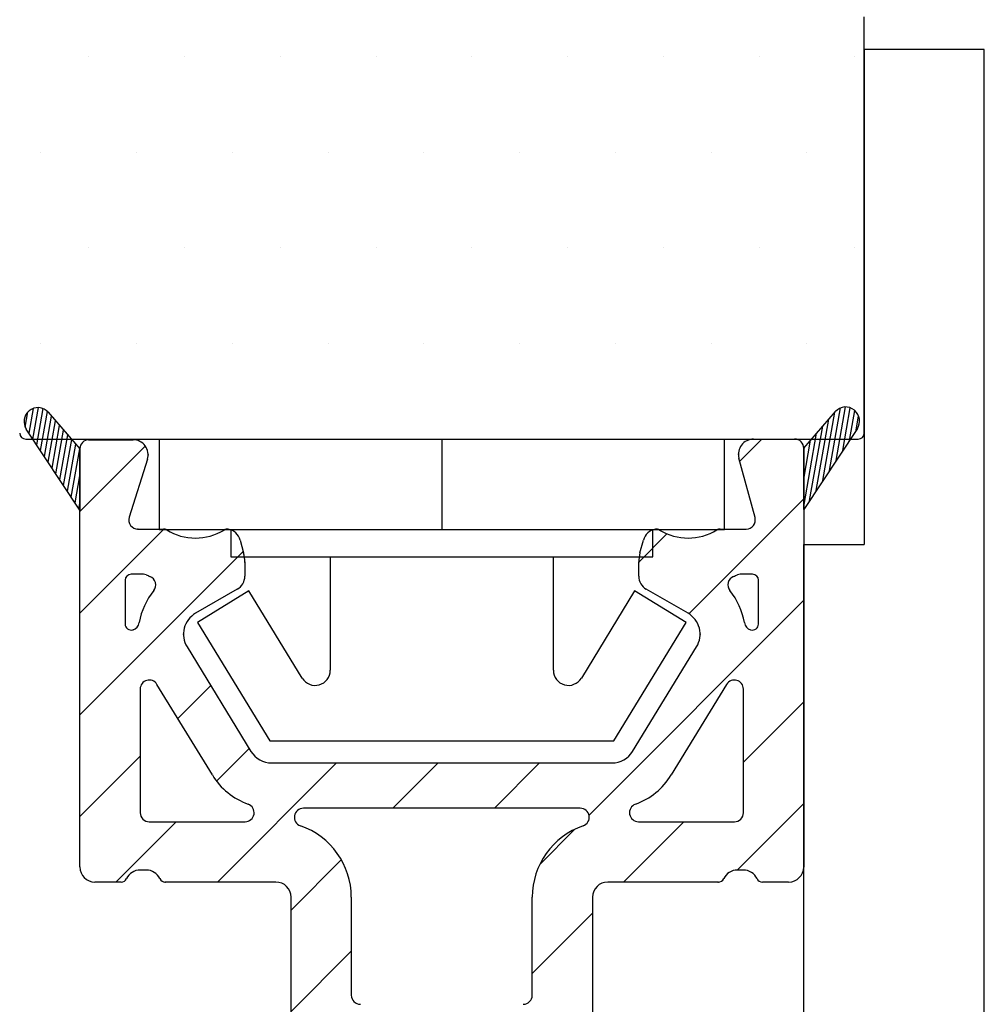
# Model space of a CAD drawing. Extents: x 3423 to 3619, y 111 to 395.
# Drawn here: x 3549 to 3581, y 244 to 276 of the extents above; entities that cross this region are included whole.
import ezdxf

# ---------------------------------------------------------------- set-up
doc = ezdxf.new("R2010")
doc.units = 0
doc.header["$LTSCALE"] = 0.2
doc.header["$PDSIZE"] = 5
for name, color, linetype in [('1', 7, 'CONTINUOUS'), ('glasklods', 6, 'CONTINUOUS'), ('Gummiliste', 8, 'CONTINUOUS'), ('ISOLATOR', 172, 'CONTINUOUS'), ('PLASTKNAP', 140, 'CONTINUOUS'), ('Træ', 15, 'CONTINUOUS')]:
    doc.layers.add(name, color=color, linetype=linetype)
pattern_1 = [(80, (3406.521385406734, 81.88364322312896), (-0.156338230790688, 0.02756664820462522), [])]

msp = doc.modelspace()

# ---------------------------------------------------------------- hatches: boundary and pattern name
at = {"layer": 'Gummiliste'}
h = msp.add_hatch(dxfattribs=at)
h.set_pattern_fill('ANSI31', color=256, scale=0.05, angle=35, style=0)
h.set_pattern_definition(pattern_1)
edge = h.paths.add_edge_path()
edge.add_line((3551.486431432188, 260.1987665298901), (3549.708895643655, 262.8861067325831))
edge.add_arc((3550.084219833113, 263.134364165116), 0.4500000000001586, 130.8977974493457, 213.4825631838049, ccw=False)
edge.add_line((3549.78959954251, 263.4745095522156), (3549.803399700819, 263.4864626957996))
edge.add_arc((3550.098019991422, 263.1463173087005), 0.449999999999729, 40.897797449315874, 130.8977974493989, ccw=False)
edge.add_line((3550.438165378522, 263.4409375993031), (3551.486431432188, 262.2306921614271))
edge.add_line((3551.486431432189, 262.2306921614271), (3551.486431432189, 260.1987665298901))
h = msp.add_hatch(dxfattribs=at)
h.set_pattern_fill('ANSI31', color=256, scale=0.05, angle=35, style=0)
h.set_pattern_definition(pattern_1)
edge = h.paths.add_edge_path()
edge.add_line((3577.263967220717, 262.9063033357136), (3575.486431432183, 260.2189631330211))
edge.add_line((3575.486431432184, 260.2189631330211), (3575.486431432184, 262.2508887645581))
edge.add_line((3575.486431432184, 262.2508887645581), (3576.53469748585, 263.4611342024341))
edge.add_arc((3576.87484287295, 263.1665139118311), 0.4500000000001064, 49.102202550637685, 139.102202550647, ccw=False)
edge.add_line((3577.169463163553, 263.5066592989306), (3577.183263321862, 263.4947061553465))
edge.add_arc((3576.888643031259, 263.1545607682471), 0.4500000000000635, -33.48256318385188, 49.102202550637685, ccw=False)

# ---------------------------------------------------------------- linework, layer by layer
at = {"layer": '1'}
msp.add_line((3577.180004266689, 275.2393134752583), (3577.180004266689, 275.2393134752583), dxfattribs=at)
at = {"layer": '1', "color": 7, "linetype": 'Continuous'}
for p, q in [((3549.78959954251, 263.4745095522156), (3549.803399700819, 263.4864626957996)), ((3550.438165378522, 263.4409375993031), (3551.486431432188, 262.2306921614271)), ((3577.169463163553, 263.5066592989306), (3577.183263321862, 263.4947061553465)), ((3551.486431432188, 260.1987665298901), (3549.708895643655, 262.8861067325831)), ((3551.486431432188, 262.2306921614271), (3551.486431432188, 260.1987665298901)), ((3575.486431432184, 260.2189631330211), (3575.486431432184, 262.2508887645581))]:
    msp.add_line(p, q, dxfattribs=at)
at = {"layer": '1', "color": 5, "linetype": 'Continuous'}
for p, q in [((3551.786431432188, 262.5306921614271), (3553.247840062127, 262.5306921614271)), ((3573.82016512009, 262.5508887646666), (3575.186431432184, 262.5508887646656)), ((3551.486431432188, 260.1500296313274), (3553.655956074911, 262.3195542740506)), ((3553.724971167097, 261.8812066816321), (3553.12324709147, 259.9606102900251)), ((3553.409525754452, 259.5709190021481), (3554.262291412247, 259.5709190021481)), ((3556.803554898719, 259.2003283421956), (3556.915129737083, 258.7839247471376)), ((3556.956018936674, 258.4733411796781), (3556.956018936674, 258.0091390021481)), ((3556.706022653319, 257.5761278687396), (3555.32302606602, 256.7776537085406))]:
    msp.add_line(p, q, dxfattribs=at)
at = {"layer": '1', "color": 7, "linetype": 'Continuous'}
for centre, radius, start, end in [((3550.084219833113, 263.134364165116), 0.4500000000001586, 130.8977974493458, 213.4825631837991), ((3550.098019991422, 263.1463173087005), 0.449999999999729, 40.8977974493222, 130.8977974494082)]:
    msp.add_arc(centre, radius, start, end, dxfattribs=at)
at = {"layer": '1', "color": 5, "linetype": 'Continuous'}
for centre, radius, start, end in [((3551.786431432188, 262.2306921614271), 0.2999999999994998, 90, 180), ((3553.247840062127, 262.0306921614271), 0.5, 342.6041929386538, 90), ((3553.409525754452, 259.8709190021481), 0.3000000000000114, 162.6041929386429, 270), ((3554.262291412247, 259.3709190021481), 0.1999999999999886, 58.34675973628707, 90), ((3555.320591936673, 261.0875856688151), 1.816666666666466, 238.3467597362529, 301.4146756178558), ((3556.37173555686, 259.3665274088526), 0.2000000000000609, 80.184345181857, 121.414675617855), ((3556.320591936673, 259.0709190021486), 0.4999999999996727, 14.99997834882233, 80.18434518191071), ((3555.756014409744, 258.4733405836971), 1.2000045269304, 2.845589288008625e-05, 15.00000680470549), ((3556.456017936674, 258.0091390021486), 0.5000010000000117, 300.0005579424922, 359.9999999999414), ((3573.186431432188, 254.2676561329521), 0.2999999999998498, 0, 148.5734457119115)]:
    msp.add_arc(centre, radius, start, end, dxfattribs=at)
at = {"layer": '1', "color": 7}
for p in [(3551.786431432188, 262.5306921614271), (3551.786431432188, 262.5306921614271), (3575.186431432184, 262.5508887646656), (3575.186431432184, 262.5508887646656), (3551.486431432188, 262.2306921614271), (3575.486431432184, 262.2508887645581)]:
    msp.add_point(p, dxfattribs=at)
at = {"layer": '1', "color": 5}
for p in [(3553.747840062127, 262.0306921614271), (3553.409525754452, 259.5709190021481), (3556.956018936674, 258.4733411796781), (3575.486431432188, 248.3709492158506)]:
    msp.add_point(p, dxfattribs=at)
at = {"layer": 'glasklods'}
for p, q in [((3581.473973692084, 275.4584312893845), (3577.490688861693, 275.458431289385)), ((3577.490688861693, 275.458431289385), (3577.490688861693, 259.0598335181927)), ((3581.473973692084, 226.4584312895378), (3581.473973692084, 275.458431289385)), ((3575.479342421827, 259.0598335181927), (3577.490688861693, 259.0598335181927)), ((3575.479342421827, 259.0598335181927), (3575.479342421827, 226.4584312895378))]:
    msp.add_line(p, q, dxfattribs=at)
at = {"layer": 'Gummiliste'}
for p, q in [((3575.486431432184, 262.2508887645581), (3576.53469748585, 263.4611342024341)), ((3577.263967220717, 262.9063033357136), (3575.486431432184, 260.2189631330211)), ((3551.486431432189, 262.2306921614271), (3551.486431432188, 260.1987665298901)), ((3575.486431432184, 262.2508887645581), (3575.486431432184, 260.2189631330211))]:
    msp.add_line(p, q, dxfattribs=at)
for centre, radius, start, end in [((3576.87484287295, 263.1665139118311), 0.4500000000001064, 49.10220255064724, 139.1022025506398), ((3576.888643031259, 263.1545607682471), 0.4500000000000635, 326.5174368161532, 49.10220255064724)]:
    msp.add_arc(centre, radius, start, end, dxfattribs=at)
at = {"layer": 'ISOLATOR'}
for p, q in [((3573.364104077481, 261.822126004215), (3574.092866837933, 262.5508887646665)), ((3551.486431432188, 248.3709492158506), (3551.486431432188, 262.2306921614271)), ((3575.486431432184, 262.2508887645581), (3575.486431432188, 248.3709492158506)), ((3573.871234752364, 259.949331470656), (3573.337546439284, 261.9202013171531)), ((3571.673201964496, 256.7636278458285), (3575.486431432184, 260.5768573135168)), ((3551.486431432188, 256.7824335859266), (3554.27454134384, 259.5705434975788)), ((3572.710571452129, 259.5709190021481), (3573.581663543881, 259.5709190021481)), ((3570.016844898287, 258.4748668250212), (3570.952909095177, 259.4109310219114)), ((3570.057733127293, 258.783924747138), (3570.169307965657, 259.2003283421956)), ((3551.486431432188, 253.4148375405256), (3556.90253244478, 258.8309385531173)), ((3570.016843927702, 258.0091390021481), (3570.016843927702, 258.4733411796781)), ((3552.986431432188, 257.8709190021481), (3552.986431432188, 256.4225345357861)), ((3553.599324896325, 258.0709190021481), (3553.186431432188, 258.0709190021481)), ((3573.786431432188, 258.0709190021486), (3573.37353796805, 258.0709190021486)), ((3573.986431432188, 256.4225345357861), (3573.986431432188, 257.8709190021486)), ((3571.649836798356, 256.7776537085406), (3570.266840211056, 257.5761278687396)), ((3568.366998902192, 250.0898287381243), (3575.486431432185, 257.209261268117)), ((3555.040378941221, 255.6677094092901), (3557.158351662143, 252.2015264473251)), ((3569.814511202233, 252.2015264473256), (3571.932483923154, 255.6677094092901)), ((3553.486431432188, 254.2676561329521), (3553.486431432188, 250.1709492158501)), ((3555.878387804217, 251.4194187038506), (3554.042424203773, 254.4240776816471)), ((3554.733038309273, 253.2938483722093), (3555.824174038251, 254.3849841011877)), ((3572.930438660603, 254.4240776816471), (3571.09447506016, 251.4194187038506)), ((3573.486431432188, 250.1709492158506), (3573.486431432188, 254.2676561329521)), ((3573.486431432188, 251.841665222719), (3575.486431432186, 253.8416652227172)), ((3556.020199841926, 251.2134138594618), (3557.101444401808, 252.2946584193443)), ((3551.486431432188, 250.0472414951246), (3553.486431432188, 252.0472414951241)), ((3556.045331243716, 247.8709492158504), (3559.993032605044, 251.8186505771786)), ((3557.840999053037, 251.8186505771786), (3569.131863811339, 251.8186505771786)), ((3561.860628650445, 250.3186505771786), (3563.360628650445, 251.8186505771786)), ((3565.228224695846, 250.3186505771787), (3566.728224695846, 251.8186505771787)), ((3568.075565085687, 250.3186505771786), (3558.897297778689, 250.3186505771786)), ((3573.283301675246, 248.2709394203761), (3575.486431432187, 250.4740691773173)), ((3552.677735198315, 247.8709492158507), (3554.677735198315, 249.8709492158501)), ((3553.786431432188, 249.87094921585), (3556.964210568989, 249.87094921585)), ((3569.51571542532, 247.8709492158507), (3571.515715425319, 249.8709492158504)), ((3570.008652295387, 249.87094921585), (3573.186431432188, 249.8709492158506)), ((3566.735108625467, 248.457938461399), (3567.89944218664, 249.6222720225716)), ((3558.486431432188, 246.9444533589214), (3560.155669207273, 248.613691134007)), ((3553.686431432187, 248.2709492158501), (3553.486431432188, 248.2709492158501)), ((3573.486431432188, 248.2709492158506), (3573.286431432188, 248.2709492158506)), ((3552.853975900154, 247.8709492158506), (3551.986431432188, 247.8709492158506)), ((3557.986431432188, 247.8709492158506), (3554.318886964222, 247.87094921585)), ((3572.653975900154, 247.8709492158506), (3568.986431432188, 247.8709492158506)), ((3574.986431432188, 247.8709492158506), (3574.118886964221, 247.8709492158506)), ((3558.486431432188, 242.104128853475), (3558.486431432188, 247.3709492158506)), ((3560.486431432188, 247.3709492158506), (3560.486431432188, 244.1199659107066)), ((3566.486431432188, 244.1199659107066), (3566.486431432188, 247.3709492158506)), ((3568.486431432188, 247.3709492158506), (3568.486431432188, 242.104128853475)), ((3566.486431432188, 244.8416652227189), (3568.486431432188, 246.841665222719)), ((3558.486431432188, 243.5768573135207), (3560.486431432188, 245.5768573135207))]:
    msp.add_line(p, q, dxfattribs=at)
for centre, radius, start, end in [((3573.82016512009, 262.0508887646666), 0.5000000000001008, 90, 195.1516591960358), ((3575.186431432184, 262.2508887646655), 0.3000000000000114, 359.9999999794686, 90), ((3573.581663543881, 259.8709190021481), 0.2999999999997336, 270, 15.15165919601855), ((3570.652270927703, 259.0709190021486), 0.5000000000001713, 99.81565481808929, 165.0000216512017), ((3570.601127307516, 259.3665274088526), 0.1999999999998313, 58.58532438211769, 99.81565481801033), ((3571.652270927703, 261.0875856688151), 1.81666666666656, 238.5853243821177, 301.6532402637394), ((3572.710571452129, 259.3709190021481), 0.2000000000002154, 90, 121.6532402637133), ((3571.216848454633, 258.4733405836971), 1.200004526930676, 164.9999931952827, 179.9999715441071), ((3553.186431432188, 257.8709190021481), 0.1999999999999886, 90, 180), ((3553.599324896325, 257.8709190021486), 0.199999999999477, 66.16201670955994, 90), ((3555.020591936737, 261.0875856687881), 3.316666666664974, 246.16201670839, 248.6109235233792), ((3553.701596241526, 257.7200156051101), 0.3000000000001417, 321.0297946060833, 68.61092352455438), ((3570.516844927702, 258.0091390021486), 0.5000010000001964, 180.0000000000586, 239.9994420575078), ((3573.27126662285, 257.7200156051106), 0.3000000000000099, 111.3890764753616, 218.9702053939167), ((3571.952270927706, 261.0875856688126), 3.316666666663058, 291.3890764753897, 293.8379832903851), ((3573.373537968057, 257.8709190021501), 0.1999999999984784, 90.0000000021365, 113.8379832924384), ((3573.786431432188, 257.8709190021486), 0.1999999999999886, 0, 90), ((3555.723026332115, 256.0848335391436), 2.29999999999975, 141.0297946061136, 170.38964473335), ((3571.249836532261, 256.0848335391436), 2.300000000000177, 9.610355266662062, 38.9702053938864), ((3555.723026332115, 256.0848335391436), 0.8000000000002359, 120.0000220058973, 211.4265542880666), ((3571.249836532261, 256.0848335391436), 0.7999999999996317, 328.5734457119334, 59.99997799409906), ((3553.186431432188, 256.4225345357861), 0.200000000000125, 180, 287.457603123707), ((3553.786431429981, 254.5146561347856), 1.799999997588853, 107.3694297218902, 107.4576030742143), ((3553.159515043418, 256.5188956000546), 0.3000000000000804, 287.3694297714682, 350.3896447333042), ((3573.813347820958, 256.5188956000551), 0.3000000000002566, 189.6103552666958, 252.6305702284797), ((3573.18643143293, 254.514656135252), 1.799999997583436, 72.542396876868, 72.63057022918821), ((3573.786431432188, 256.4225345357861), 0.1999999999999886, 252.5423968762384, 0), ((3553.786431432188, 254.2676561329521), 0.3000000000000114, 31.42655428803673, 180), ((3557.840999053037, 252.6186505771786), 0.8000000000000114, 211.4265542880666, 270), ((3569.13186381134, 252.6186505771786), 0.7999999999996175, 269.9999999999739, 328.5734457119459), ((3557.840999053037, 252.6186505771786), 2.300000000000228, 211.4265542880541, 250.2920224701041), ((3569.13186381134, 252.6186505771786), 2.300000000000194, 289.7079775298959, 328.5734457119459), ((3556.964210568989, 250.1709492158511), 0.3000000000005046, 270, 70.29202247004734), ((3558.897297778689, 250.0186505771816), 0.2999999999969296, 90.00000000010422, 251.0156784839665), ((3568.075565085687, 250.0186505771816), 0.2999999999969987, 288.9843215160348, 90), ((3570.008652295387, 250.1709492158511), 0.3000000000010346, 109.7079775299235, 270), ((3553.786431432188, 250.1709492158501), 0.3000000000000114, 180, 270), ((3573.186431432189, 250.1709492158506), 0.2999999999994998, 269.9999999998957, 0), ((3557.986431432188, 247.37094921585), 2.500000000000549, 1.302755197527456e-11, 71.01567848393921), ((3568.986431432188, 247.3709492158506), 2.5, 108.9843215160608, 180), ((3551.986431432188, 248.3709492158506), 0.5, 180, 270), ((3574.986431432188, 248.3709492158506), 0.5, 270, 0), ((3553.486431432188, 247.7709492158501), 0.4999999999999885, 90, 154.6230664748092), ((3553.686431432187, 247.7709492158501), 0.5, 25.37693352517162, 90), ((3573.286431432188, 247.7709492158506), 0.4999999999998206, 89.99999999992184, 154.6230664748682), ((3573.486431432188, 247.7709492158506), 0.5, 25.37693352513176, 90), ((3552.853975900154, 248.0709492158501), 0.1999999999998993, 270, 334.6230664749273), ((3554.318886964222, 248.0709492158505), 0.2000000000005002, 205.3769335251951, 270), ((3557.986431432188, 247.37094921585), 0.5000000000005116, 5.862398388873555e-11, 90), ((3568.986431432188, 247.3709492158506), 0.5, 90, 180), ((3572.653975900154, 248.0709492158496), 0.1999999999991537, 270, 334.6230664749855), ((3574.118886964221, 248.0709492158505), 0.1999999999999886, 205.3769335252091, 270), ((3560.786431432188, 244.1199659107066), 0.2999999999999972, 180, 270.0000000001042), ((3566.186431432188, 244.1199659107066), 0.3000000000000114, 270, 0)]:
    msp.add_arc(centre, radius, start, end, dxfattribs=at)
for p in [(3573.32016512009, 262.0508887646666), (3570.016843927702, 258.4733411796781), (3554.923026332115, 256.0848335391431), (3572.049836532261, 256.0848335391436), (3554.318886964222, 247.87094921585), (3572.653975900154, 247.8709492158506)]:
    msp.add_point(p, dxfattribs=at)
at = {"layer": 'PLASTKNAP', "linetype": 'Continuous'}
for p, q in [((3554.1114314322, 262.5508887646656), (3554.1114314322, 259.5508887646656)), ((3554.1114314322, 262.5508887646656), (3572.8614314322, 262.5508887646656)), ((3563.4864314322, 262.5508887646656), (3563.4864314322, 259.5508887646656)), ((3563.4864314322, 262.5508887646656), (3563.4864314322, 259.5508887646656)), ((3572.8614314322, 259.5508887646656), (3572.8614314322, 262.5508887646656)), ((3554.1114314322, 259.5508887646656), (3572.8614314322, 259.5508887646656)), ((3556.4864314322, 259.5508887646656), (3556.4864314322, 258.6508887646651)), ((3570.4864314322, 258.6508887646651), (3570.4864314322, 259.5508887646656)), ((3556.4864314322, 258.6508887646651), (3570.4864314322, 258.6508887646651)), ((3559.7864314322, 258.6508887646651), (3559.7864314322, 254.8898783225395)), ((3567.1864314322, 254.8898783225395), (3567.1864314322, 258.6508887646651)), ((3557.092641594839, 257.5186503996056), (3555.3864314322, 256.4751721387356)), ((3558.85987889154, 254.6290087573216), (3557.092641594839, 257.5186503996056)), ((3569.880221269561, 257.5186503996056), (3568.11298397286, 254.6290087573216)), ((3571.5864314322, 256.4751721387356), (3569.880221269561, 257.5186503996056)), ((3555.3864314322, 256.4751721387356), (3557.7864314322, 252.5508887646656)), ((3569.1864314322, 252.5508887646656), (3571.5864314322, 256.4751721387356)), ((3557.7864314322, 252.5508887646656), (3569.1864314322, 252.5508887646656))]:
    msp.add_line(p, q, dxfattribs=at)
for centre, radius, start, end in [((3559.2864314322, 254.8898783225395), 0.5, 211.4489813894033, 0), ((3567.6864314322, 254.8898783225395), 0.5000000000004986, 180, 328.5510186105967)]:
    msp.add_arc(centre, radius, start, end, dxfattribs=at)
at = {"layer": 'Træ'}
for p, q in [((3577.490664701361, 262.7508887646657), (3577.490664701361, 276.5508887646654)), ((3551.78000426669, 275.2393134752583), (3551.78000426669, 275.2393134752583)), ((3554.95500426669, 275.2393134752583), (3554.95500426669, 275.2393134752583)), ((3558.130004266689, 275.2393134752583), (3558.130004266689, 275.2393134752583)), ((3561.305004266689, 275.2393134752583), (3561.305004266689, 275.2393134752583)), ((3564.480004266689, 275.2393134752583), (3564.480004266689, 275.2393134752583)), ((3567.65500426669, 275.2393134752583), (3567.65500426669, 275.2393134752583)), ((3570.830004266689, 275.2393134752583), (3570.830004266689, 275.2393134752583)), ((3574.005004266689, 275.2393134752583), (3574.005004266689, 275.2393134752583)), ((3550.192504266689, 272.0643134752582), (3550.192504266689, 272.0643134752582)), ((3553.367504266689, 272.0643134752582), (3553.367504266689, 272.0643134752582)), ((3556.542504266689, 272.0643134752582), (3556.542504266689, 272.0643134752582)), ((3559.71750426669, 272.0643134752582), (3559.71750426669, 272.0643134752582)), ((3562.892504266689, 272.0643134752582), (3562.892504266689, 272.0643134752582)), ((3566.067504266689, 272.0643134752582), (3566.067504266689, 272.0643134752582)), ((3569.242504266689, 272.0643134752582), (3569.242504266689, 272.0643134752582)), ((3572.417504266689, 272.0643134752582), (3572.417504266689, 272.0643134752582)), ((3575.592504266689, 272.0643134752582), (3575.592504266689, 272.0643134752582)), ((3551.78000426669, 268.8893134752583), (3551.78000426669, 268.8893134752583)), ((3554.955004266689, 268.8893134752583), (3554.955004266689, 268.8893134752583)), ((3558.130004266689, 268.8893134752583), (3558.130004266689, 268.8893134752583)), ((3561.305004266689, 268.8893134752583), (3561.305004266689, 268.8893134752583)), ((3564.480004266689, 268.8893134752583), (3564.480004266689, 268.8893134752583)), ((3567.655004266689, 268.8893134752583), (3567.655004266689, 268.8893134752583)), ((3570.830004266689, 268.8893134752583), (3570.830004266689, 268.8893134752583)), ((3574.005004266689, 268.8893134752583), (3574.005004266689, 268.8893134752583)), ((3577.180004266689, 268.8893134752583), (3577.180004266689, 268.8893134752583)), ((3550.192504266689, 265.7143134752583), (3550.192504266689, 265.7143134752583)), ((3553.367504266689, 265.7143134752583), (3553.367504266689, 265.7143134752583)), ((3556.542504266689, 265.7143134752583), (3556.542504266689, 265.7143134752583)), ((3559.71750426669, 265.7143134752583), (3559.71750426669, 265.7143134752583)), ((3562.892504266689, 265.7143134752583), (3562.892504266689, 265.7143134752583)), ((3566.067504266689, 265.7143134752583), (3566.067504266689, 265.7143134752583)), ((3569.242504266689, 265.7143134752583), (3569.242504266689, 265.7143134752583)), ((3572.417504266689, 265.7143134752583), (3572.417504266689, 265.7143134752583)), ((3575.592504266689, 265.7143134752583), (3575.592504266689, 265.7143134752583)), ((3549.690664701361, 262.5508887646656), (3577.290664701361, 262.5508887646656))]:
    msp.add_line(p, q, dxfattribs=at)
for centre, start, end in [((3549.690664701361, 262.7508887646657), 180, 270), ((3577.290664701361, 262.7508887646657), 270, 0)]:
    msp.add_arc(centre, 0.2, start, end, dxfattribs=at)

doc.saveas('drawing.dxf')
